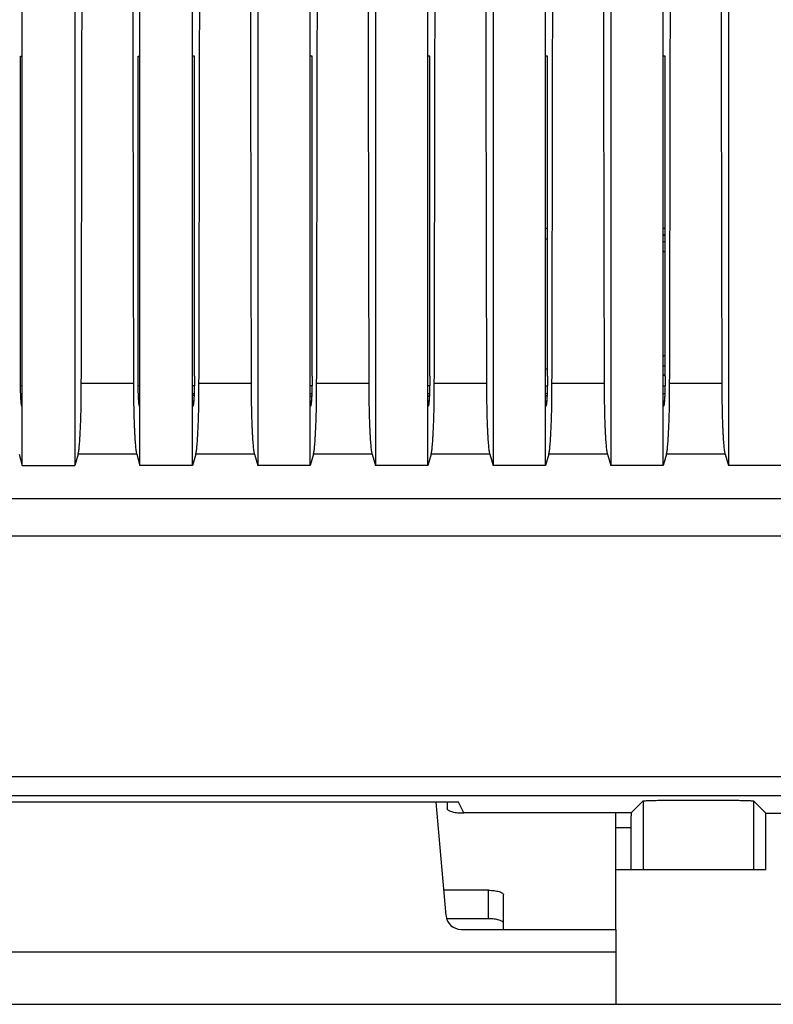
# Model space of a CAD drawing. Extents: x -72.1 to 24, y -25.1 to 46.8.
# Drawn here: x -2 to 8.1, y -25.1 to -11.9 of the extents above; entities that cross this region are included whole.
import ezdxf

# ---------------------------------------------------------------- set-up
doc = ezdxf.new("R2010")
doc.units = 0
doc.header["$LTSCALE"] = 16.335
doc.layers.get('0').update_dxf_attribs({"linetype": 'CONTINUOUS'})
doc.styles.get("Standard").update_dxf_attribs({"font": 'txt', "width": 0.8})
doc.dimstyles.new('DIMSTYLE_1', dxfattribs={"dimtxt": 3, "dimasz": 3, "dimexe": 0.18, "dimexo": 0.0625, "dimgap": 0.09, "dimtad": 1, "dimtxsty": 'STANDARD', "dimcen": 0.09, "dimazin": 3, "dimtfac": 1, "dimtofl": 0, "dimtmove": 0, "dimatfit": 3, "dimtolj": 1})

# ---------------------------------------------------------------- blocks, each defined once
blk = doc.blocks.new('*D0')
at = {"color": 7, "linetype": 'CONTINUOUS'}
for p, q in [((-12.4, -23.3), (-12.4, 34.55)), ((12.4, -23.3), (12.4, 34.55)), ((-12.4, 33.05), (0, 33.05)), ((12.4, 33.05), (0, 33.05))]:
    blk.add_line(p, q, dxfattribs=at)
for points in [[(-9.4, 34), (-12.4, 33.05), (-9.4, 32.1)], [(9.4, 32.1), (12.4, 33.05), (9.4, 34)]]:
    blk.add_solid(points, dxfattribs=at)
at = {"color": 7, "linetype": 'CONTINUOUS', "width": 0.732143}
blk.add_text('24,8', height=3, dxfattribs=at).set_placement((-5.167, 33.8))
blk = doc.blocks.new('*D3')
at = {"color": 7, "linetype": 'CONTINUOUS'}
for p, q in [((6.5, 25.05), (23.977, 25.05)), ((22.477, 25.05), (22.477, 0)), ((22.477, -25.05), (22.477, 0)), ((1.43, -25.05), (23.977, -25.05))]:
    blk.add_line(p, q, dxfattribs=at)
for points in [[(23.427, 22.05), (22.477, 25.05), (21.527, 22.05)], [(21.527, -22.05), (22.477, -25.05), (23.427, -22.05)]]:
    blk.add_solid(points, dxfattribs=at)
at = {"color": 7, "linetype": 'CONTINUOUS', "width": 0.660714}
blk.add_text('50,1', height=3, rotation=90, dxfattribs=at).set_placement((21.727, -5.444))

msp = doc.modelspace()

# ---------------------------------------------------------------- linework, layer by layer
at = {"color": 7, "linetype": 'CONTINUOUS'}
for p, q in [((-1.92, -17.859), (-1.92, 17.859)), ((-1.22, 17.859), (-1.22, -17.859)), ((-0.35, -17.859), (-0.35, 17.859)), ((0.35, -17.859), (0.35, 17.859)), ((1.22, 17.859), (1.22, -17.859)), ((1.92, -17.859), (1.92, 17.859)), ((2.79, 17.859), (2.79, -17.859)), ((3.49, -17.859), (3.49, 17.859)), ((4.36, 17.859), (4.36, -17.859)), ((5.06, -17.859), (5.06, 17.859)), ((5.93, 17.859), (5.93, -17.859)), ((6.63, -17.859), (6.63, 17.859)), ((7.5, 17.859), (7.5, -17.859)), ((-1.946, -12.4), (-1.92, -12.4)), ((-1.946, -16.669), (-1.946, -12.4)), ((-0.376, -12.4), (-0.35, -12.4)), ((-0.376, -16.669), (-0.376, -12.4)), ((0.376, -12.4), (0.35, -12.4)), ((0.376, -16.669), (0.376, -12.4)), ((1.946, -12.4), (1.92, -12.4)), ((1.946, -16.669), (1.946, -12.4)), ((3.516, -12.4), (3.49, -12.4)), ((3.516, -16.669), (3.516, -12.4)), ((5.086, -12.4), (5.06, -12.4)), ((5.086, -16.669), (5.086, -12.4)), ((6.656, -12.4), (6.63, -12.4)), ((6.656, -16.669), (6.656, -12.4)), ((5.086, -14.7), (5.06, -14.7)), ((6.656, -14.7), (6.63, -14.7)), ((5.06, -14.835), (5.086, -14.835)), ((6.63, -14.784), (6.656, -14.784)), ((5.086, -16.576), (5.06, -16.576)), ((6.656, -16.66), (6.63, -16.66)), ((-1.92, -16.8), (-1.945, -16.8)), ((-0.35, -16.8), (-0.375, -16.8)), ((0.375, -16.8), (0.35, -16.8)), ((1.945, -16.8), (1.92, -16.8)), ((3.515, -16.8), (3.49, -16.8)), ((5.06, -16.8), (5.085, -16.8)), ((6.63, -16.8), (6.655, -16.8)), ((-1.942, -16.9), (-1.92, -16.9)), ((-0.372, -16.9), (-0.35, -16.9)), ((0.35, -16.9), (0.372, -16.9)), ((1.92, -16.9), (1.942, -16.9)), ((3.49, -16.9), (3.512, -16.9)), ((5.06, -16.9), (5.082, -16.9)), ((6.63, -16.9), (6.652, -16.9)), ((-1.937, -17), (-1.92, -17)), ((-1.925, -17.069), (-1.92, -17.069)), ((-0.367, -17), (-0.35, -17)), ((-0.355, -17.069), (-0.35, -17.069)), ((0.35, -17), (0.367, -17)), ((0.355, -17.069), (0.35, -17.069)), ((1.92, -17), (1.937, -17)), ((1.925, -17.069), (1.92, -17.069)), ((3.49, -17), (3.507, -17)), ((3.495, -17.069), (3.49, -17.069)), ((5.06, -17), (5.077, -17)), ((5.065, -17.069), (5.06, -17.069)), ((6.63, -17), (6.647, -17)), ((6.635, -17.069), (6.63, -17.069)), ((-1.964, -17.71), (-1.92, -17.859)), ((-1.176, -17.71), (-1.22, -17.859)), ((-0.394, -17.71), (-0.35, -17.859)), ((0.394, -17.71), (0.35, -17.859)), ((1.176, -17.71), (1.22, -17.859)), ((1.964, -17.71), (1.92, -17.859)), ((2.746, -17.71), (2.79, -17.859)), ((3.534, -17.71), (3.49, -17.859)), ((4.316, -17.71), (4.36, -17.859)), ((5.104, -17.71), (5.06, -17.859)), ((5.886, -17.71), (5.93, -17.859)), ((6.674, -17.71), (6.63, -17.859)), ((7.456, -17.71), (7.5, -17.859)), ((-1.92, -17.859), (-1.22, -17.859)), ((0.35, -17.859), (-0.35, -17.859)), ((1.92, -17.859), (1.22, -17.859)), ((3.49, -17.859), (2.79, -17.859)), ((5.06, -17.859), (4.36, -17.859)), ((6.63, -17.859), (5.93, -17.859)), ((8.2, -17.859), (7.5, -17.859)), ((-12.029, -18.3), (12.029, -18.3)), ((-12.278, -18.8), (12.278, -18.8)), ((3.9, -22.355), (-3.9, -22.355)), ((3.734, -23.867), (3.602, -22.355)), ((3.75, -22.355), (3.75, -22.439)), ((3.972, -22.497), (3.9, -22.355)), ((6.203, -22.497), (6.364, -22.336)), ((8, -22.5), (7.836, -22.336)), ((3.972, -22.501), (3.95, -22.501)), ((6, -24.05), (6, -22.501)), ((8, -22.5), (10.294, -22.5)), ((8, -23.25), (8, -22.5)), ((6.2, -22.697), (6.2, -23.25)), ((6, -23.25), (8, -23.25)), ((4.3, -23.528), (3.704, -23.528)), ((4.5, -24.05), (4.5, -23.59)), ((4.3, -23.908), (3.742, -23.908)), ((3.933, -24.05), (6, -24.05)), ((6, -24.05), (6, -25.05)), ((-6, -25.05), (6, -25.05))]:
    msp.add_line(p, q, dxfattribs=at)
at = {"color": 9, "linetype": 'CONTINUOUS'}
for p, q in [((-0.437, -16.765), (-1.133, -16.765)), ((1.133, -16.765), (0.437, -16.765)), ((2.703, -16.765), (2.007, -16.765)), ((4.273, -16.765), (3.577, -16.765)), ((5.843, -16.765), (5.147, -16.765)), ((7.413, -16.765), (6.717, -16.765)), ((-0.394, -17.71), (-1.176, -17.71)), ((1.176, -17.71), (0.394, -17.71)), ((2.746, -17.71), (1.964, -17.71)), ((4.316, -17.71), (3.534, -17.71)), ((5.886, -17.71), (5.104, -17.71)), ((7.456, -17.71), (6.674, -17.71)), ((12.273, -22.017), (-12.273, -22.017)), ((12.023, -22.267), (-12.023, -22.267)), ((6.364, -22.336), (6.364, -23.25)), ((7.836, -22.336), (7.836, -23.25)), ((6.203, -22.497), (3.972, -22.497)), ((6.2, -22.697), (6, -22.697)), ((4.3, -23.908), (4.3, -23.528)), ((-6, -24.35), (6, -24.35))]:
    msp.add_line(p, q, dxfattribs=at)
at = {"color": 7, "linetype": 'CONTINUOUS'}
for centre, radius, start, end in [((6.15, -15.7), 0.85, 53.4341, 55.5623), ((6.15, -15.7), 0.85, 304.4377, 306.5659), ((3.933, -23.85), 0.2, 185, 270)]:
    msp.add_arc(centre, radius, start, end, dxfattribs=at)
for points, knots in [([(-1.133, -16.765), (-1.13, -15.524), (-1.125, -13.041), (-1.12, -9.315), (-1.117, -5.59), (-1.115, -1.863), (-1.115, 1.863), (-1.117, 5.59), (-1.12, 9.315), (-1.125, 13.041), (-1.13, 15.524), (-1.133, 16.765)], [0, 0, 0, 0, 0.111071, 0.222172, 0.333295, 0.44443, 0.55557, 0.666705, 0.777828, 0.888929, 1, 1, 1, 1]), ([(-0.437, 16.765), (-0.44, 15.524), (-0.445, 13.041), (-0.45, 9.315), (-0.453, 5.59), (-0.455, 1.863), (-0.455, -1.863), (-0.453, -5.59), (-0.45, -9.315), (-0.445, -13.041), (-0.44, -15.524), (-0.437, -16.765)], [0, 0, 0, 0, 0.111071, 0.222172, 0.333295, 0.44443, 0.55557, 0.666705, 0.777828, 0.888929, 1, 1, 1, 1]), ([(0.437, -16.765), (0.44, -15.524), (0.445, -13.041), (0.45, -9.315), (0.453, -5.59), (0.455, -1.863), (0.455, 1.863), (0.453, 5.59), (0.45, 9.315), (0.445, 13.041), (0.44, 15.524), (0.437, 16.765)], [0, 0, 0, 0, 0.111071, 0.222172, 0.333295, 0.44443, 0.55557, 0.666705, 0.777828, 0.888929, 1, 1, 1, 1]), ([(1.133, 16.765), (1.13, 15.524), (1.125, 13.041), (1.12, 9.315), (1.117, 5.59), (1.115, 1.863), (1.115, -1.863), (1.117, -5.59), (1.12, -9.315), (1.125, -13.041), (1.13, -15.524), (1.133, -16.765)], [0, 0, 0, 0, 0.111071, 0.222172, 0.333295, 0.44443, 0.55557, 0.666705, 0.777828, 0.888929, 1, 1, 1, 1]), ([(2.007, -16.765), (2.01, -15.524), (2.015, -13.041), (2.02, -9.315), (2.023, -5.59), (2.025, -1.863), (2.025, 1.863), (2.023, 5.59), (2.02, 9.315), (2.015, 13.041), (2.01, 15.524), (2.007, 16.765)], [0, 0, 0, 0, 0.111071, 0.222172, 0.333295, 0.44443, 0.55557, 0.666705, 0.777828, 0.888929, 1, 1, 1, 1]), ([(2.703, 16.765), (2.7, 15.524), (2.695, 13.041), (2.69, 9.315), (2.687, 5.59), (2.685, 1.863), (2.685, -1.863), (2.687, -5.59), (2.69, -9.315), (2.695, -13.041), (2.7, -15.524), (2.703, -16.765)], [0, 0, 0, 0, 0.111071, 0.222172, 0.333295, 0.44443, 0.55557, 0.666705, 0.777828, 0.888929, 1, 1, 1, 1]), ([(3.577, -16.765), (3.58, -15.524), (3.585, -13.041), (3.59, -9.315), (3.593, -5.59), (3.595, -1.863), (3.595, 1.863), (3.593, 5.59), (3.59, 9.315), (3.585, 13.041), (3.58, 15.524), (3.577, 16.765)], [0, 0, 0, 0, 0.111071, 0.222172, 0.333295, 0.44443, 0.55557, 0.666705, 0.777828, 0.888929, 1, 1, 1, 1]), ([(4.273, 16.765), (4.27, 15.524), (4.265, 13.041), (4.26, 9.315), (4.257, 5.59), (4.255, 1.863), (4.255, -1.863), (4.257, -5.59), (4.26, -9.315), (4.265, -13.041), (4.27, -15.524), (4.273, -16.765)], [0, 0, 0, 0, 0.111071, 0.222172, 0.333295, 0.44443, 0.55557, 0.666705, 0.777828, 0.888929, 1, 1, 1, 1]), ([(5.147, -16.765), (5.15, -15.524), (5.155, -13.041), (5.16, -9.315), (5.163, -5.59), (5.165, -1.863), (5.165, 1.863), (5.163, 5.59), (5.16, 9.315), (5.155, 13.041), (5.15, 15.524), (5.147, 16.765)], [0, 0, 0, 0, 0.111071, 0.222172, 0.333295, 0.44443, 0.55557, 0.666705, 0.777828, 0.888929, 1, 1, 1, 1]), ([(5.843, 16.765), (5.84, 15.524), (5.835, 13.041), (5.83, 9.315), (5.827, 5.59), (5.825, 1.863), (5.825, -1.863), (5.827, -5.59), (5.83, -9.315), (5.835, -13.041), (5.84, -15.524), (5.843, -16.765)], [0, 0, 0, 0, 0.111071, 0.222172, 0.333295, 0.44443, 0.55557, 0.666705, 0.777828, 0.888929, 1, 1, 1, 1]), ([(6.717, -16.765), (6.72, -15.524), (6.725, -13.041), (6.73, -9.315), (6.733, -5.59), (6.735, -1.863), (6.735, 1.863), (6.733, 5.59), (6.73, 9.315), (6.725, 13.041), (6.72, 15.524), (6.717, 16.765)], [0, 0, 0, 0, 0.111071, 0.222172, 0.333295, 0.44443, 0.55557, 0.666705, 0.777828, 0.888929, 1, 1, 1, 1]), ([(7.413, 16.765), (7.41, 15.524), (7.405, 13.041), (7.4, 9.315), (7.397, 5.59), (7.395, 1.863), (7.395, -1.863), (7.397, -5.59), (7.4, -9.315), (7.405, -13.041), (7.41, -15.524), (7.413, -16.765)], [0, 0, 0, 0, 0.111071, 0.222172, 0.333295, 0.44443, 0.55557, 0.666705, 0.777828, 0.888929, 1, 1, 1, 1]), ([(-1.925, -17.069), (-1.927, -17.068), (-1.928, -17.065), (-1.93, -17.058), (-1.932, -17.047), (-1.934, -17.032), (-1.936, -17.013), (-1.938, -16.99), (-1.939, -16.963), (-1.941, -16.934), (-1.942, -16.902), (-1.943, -16.867), (-1.944, -16.83), (-1.945, -16.791), (-1.946, -16.751), (-1.946, -16.71), (-1.946, -16.682), (-1.946, -16.669)], [0, 0, 0, 0, 0.008279, 0.026161, 0.054273, 0.092288, 0.140167, 0.197505, 0.26338, 0.336812, 0.417769, 0.505214, 0.597695, 0.69415, 0.794379, 0.896917, 1, 1, 1, 1]), ([(-0.355, -17.069), (-0.357, -17.068), (-0.358, -17.065), (-0.36, -17.058), (-0.362, -17.047), (-0.364, -17.032), (-0.366, -17.013), (-0.368, -16.99), (-0.369, -16.963), (-0.371, -16.934), (-0.372, -16.902), (-0.373, -16.867), (-0.374, -16.83), (-0.375, -16.791), (-0.376, -16.751), (-0.376, -16.71), (-0.376, -16.682), (-0.376, -16.669)], [0, 0, 0, 0, 0.008279, 0.026161, 0.054273, 0.092288, 0.140167, 0.197505, 0.26338, 0.336812, 0.417769, 0.505214, 0.597695, 0.69415, 0.794379, 0.896917, 1, 1, 1, 1]), ([(0.376, -16.669), (0.376, -16.682), (0.376, -16.71), (0.376, -16.751), (0.375, -16.791), (0.374, -16.83), (0.373, -16.867), (0.372, -16.902), (0.371, -16.934), (0.369, -16.963), (0.368, -16.99), (0.366, -17.013), (0.364, -17.032), (0.362, -17.047), (0.36, -17.058), (0.358, -17.065), (0.357, -17.068), (0.355, -17.069)], [0, 0, 0, 0, 0.103083, 0.205621, 0.30585, 0.402305, 0.494786, 0.582231, 0.663188, 0.73662, 0.802495, 0.859833, 0.907712, 0.945727, 0.973839, 0.991721, 1, 1, 1, 1]), ([(1.946, -16.669), (1.946, -16.682), (1.946, -16.71), (1.946, -16.751), (1.945, -16.791), (1.944, -16.83), (1.943, -16.867), (1.942, -16.902), (1.941, -16.934), (1.939, -16.963), (1.938, -16.99), (1.936, -17.013), (1.934, -17.032), (1.932, -17.047), (1.93, -17.058), (1.928, -17.065), (1.927, -17.068), (1.925, -17.069)], [0, 0, 0, 0, 0.103083, 0.205621, 0.30585, 0.402305, 0.494786, 0.582231, 0.663188, 0.73662, 0.802495, 0.859833, 0.907712, 0.945727, 0.973839, 0.991721, 1, 1, 1, 1]), ([(3.516, -16.669), (3.516, -16.682), (3.516, -16.71), (3.516, -16.751), (3.515, -16.791), (3.514, -16.83), (3.513, -16.867), (3.512, -16.902), (3.511, -16.934), (3.509, -16.963), (3.508, -16.99), (3.506, -17.013), (3.504, -17.032), (3.502, -17.047), (3.5, -17.058), (3.498, -17.065), (3.497, -17.068), (3.495, -17.069)], [0, 0, 0, 0, 0.103083, 0.205621, 0.30585, 0.402305, 0.494786, 0.582231, 0.663188, 0.73662, 0.802495, 0.859833, 0.907712, 0.945727, 0.973839, 0.991721, 1, 1, 1, 1]), ([(5.086, -16.669), (5.086, -16.682), (5.086, -16.71), (5.086, -16.751), (5.085, -16.791), (5.084, -16.83), (5.083, -16.867), (5.082, -16.902), (5.081, -16.934), (5.079, -16.963), (5.078, -16.99), (5.076, -17.013), (5.074, -17.032), (5.072, -17.047), (5.07, -17.058), (5.068, -17.065), (5.067, -17.068), (5.065, -17.069)], [0, 0, 0, 0, 0.103083, 0.205621, 0.30585, 0.402305, 0.494786, 0.582231, 0.663188, 0.73662, 0.802495, 0.859833, 0.907712, 0.945727, 0.973839, 0.991721, 1, 1, 1, 1]), ([(6.656, -16.669), (6.656, -16.682), (6.656, -16.71), (6.656, -16.751), (6.655, -16.791), (6.654, -16.83), (6.653, -16.867), (6.652, -16.902), (6.651, -16.934), (6.649, -16.963), (6.648, -16.99), (6.646, -17.013), (6.644, -17.032), (6.642, -17.047), (6.64, -17.058), (6.638, -17.065), (6.637, -17.068), (6.635, -17.069)], [0, 0, 0, 0, 0.103083, 0.205621, 0.30585, 0.402305, 0.494786, 0.582231, 0.663188, 0.73662, 0.802495, 0.859833, 0.907712, 0.945727, 0.973839, 0.991721, 1, 1, 1, 1]), ([(-1.176, -17.71), (-1.174, -17.705), (-1.171, -17.691), (-1.167, -17.668), (-1.163, -17.639), (-1.16, -17.604), (-1.156, -17.564), (-1.153, -17.518), (-1.15, -17.467), (-1.147, -17.411), (-1.144, -17.351), (-1.141, -17.287), (-1.139, -17.22), (-1.137, -17.149), (-1.136, -17.076), (-1.134, -17), (-1.133, -16.923), (-1.133, -16.844), (-1.133, -16.792), (-1.133, -16.765)], [0, 0, 0, 0, 0.018453, 0.043274, 0.074351, 0.111542, 0.154581, 0.203264, 0.257208, 0.316168, 0.37966, 0.447404, 0.518843, 0.593653, 0.671235, 0.751212, 0.832981, 0.916103, 1, 1, 1, 1]), ([(-0.437, -16.765), (-0.437, -16.792), (-0.437, -16.844), (-0.437, -16.923), (-0.436, -17), (-0.434, -17.076), (-0.433, -17.149), (-0.431, -17.22), (-0.429, -17.287), (-0.426, -17.351), (-0.423, -17.411), (-0.42, -17.467), (-0.417, -17.518), (-0.414, -17.564), (-0.41, -17.604), (-0.407, -17.639), (-0.403, -17.668), (-0.399, -17.691), (-0.396, -17.705), (-0.394, -17.71)], [0, 0, 0, 0, 0.083897, 0.167019, 0.248788, 0.328765, 0.406347, 0.481157, 0.552596, 0.62034, 0.683832, 0.742792, 0.796736, 0.845419, 0.888458, 0.925649, 0.956726, 0.981547, 1, 1, 1, 1]), ([(0.394, -17.71), (0.396, -17.705), (0.399, -17.691), (0.403, -17.668), (0.407, -17.639), (0.41, -17.604), (0.414, -17.564), (0.417, -17.518), (0.42, -17.467), (0.423, -17.411), (0.426, -17.351), (0.429, -17.287), (0.431, -17.22), (0.433, -17.149), (0.434, -17.076), (0.436, -17), (0.437, -16.923), (0.437, -16.844), (0.437, -16.792), (0.437, -16.765)], [0, 0, 0, 0, 0.018453, 0.043274, 0.074351, 0.111542, 0.154581, 0.203264, 0.257208, 0.316168, 0.37966, 0.447404, 0.518843, 0.593653, 0.671235, 0.751212, 0.832981, 0.916103, 1, 1, 1, 1]), ([(1.133, -16.765), (1.133, -16.792), (1.133, -16.844), (1.133, -16.923), (1.134, -17), (1.136, -17.076), (1.137, -17.149), (1.139, -17.22), (1.141, -17.287), (1.144, -17.351), (1.147, -17.411), (1.15, -17.467), (1.153, -17.518), (1.156, -17.564), (1.16, -17.604), (1.163, -17.639), (1.167, -17.668), (1.171, -17.691), (1.174, -17.705), (1.176, -17.71)], [0, 0, 0, 0, 0.083897, 0.167019, 0.248788, 0.328765, 0.406347, 0.481157, 0.552596, 0.62034, 0.683832, 0.742792, 0.796736, 0.845419, 0.888458, 0.925649, 0.956726, 0.981547, 1, 1, 1, 1]), ([(1.964, -17.71), (1.966, -17.705), (1.969, -17.691), (1.973, -17.668), (1.977, -17.639), (1.98, -17.604), (1.984, -17.564), (1.987, -17.518), (1.99, -17.467), (1.993, -17.411), (1.996, -17.351), (1.999, -17.287), (2.001, -17.22), (2.003, -17.149), (2.004, -17.076), (2.006, -17), (2.007, -16.923), (2.007, -16.844), (2.007, -16.792), (2.007, -16.765)], [0, 0, 0, 0, 0.018453, 0.043274, 0.074351, 0.111542, 0.154581, 0.203264, 0.257208, 0.316168, 0.37966, 0.447404, 0.518843, 0.593653, 0.671235, 0.751212, 0.832981, 0.916103, 1, 1, 1, 1]), ([(2.703, -16.765), (2.703, -16.792), (2.703, -16.844), (2.703, -16.923), (2.704, -17), (2.706, -17.076), (2.707, -17.149), (2.709, -17.22), (2.711, -17.287), (2.714, -17.351), (2.717, -17.411), (2.72, -17.467), (2.723, -17.518), (2.726, -17.564), (2.73, -17.604), (2.733, -17.639), (2.737, -17.668), (2.741, -17.691), (2.744, -17.705), (2.746, -17.71)], [0, 0, 0, 0, 0.083897, 0.167019, 0.248788, 0.328765, 0.406347, 0.481157, 0.552596, 0.62034, 0.683832, 0.742792, 0.796736, 0.845419, 0.888458, 0.925649, 0.956726, 0.981547, 1, 1, 1, 1]), ([(3.534, -17.71), (3.536, -17.705), (3.539, -17.691), (3.543, -17.668), (3.547, -17.639), (3.55, -17.604), (3.554, -17.564), (3.557, -17.518), (3.56, -17.467), (3.563, -17.411), (3.566, -17.351), (3.569, -17.287), (3.571, -17.22), (3.573, -17.149), (3.574, -17.076), (3.576, -17), (3.577, -16.923), (3.577, -16.844), (3.577, -16.792), (3.577, -16.765)], [0, 0, 0, 0, 0.018453, 0.043274, 0.074351, 0.111542, 0.154581, 0.203264, 0.257208, 0.316168, 0.37966, 0.447404, 0.518843, 0.593653, 0.671235, 0.751212, 0.832981, 0.916103, 1, 1, 1, 1]), ([(4.273, -16.765), (4.273, -16.792), (4.273, -16.844), (4.273, -16.923), (4.274, -17), (4.276, -17.076), (4.277, -17.149), (4.279, -17.22), (4.281, -17.287), (4.284, -17.351), (4.287, -17.411), (4.29, -17.467), (4.293, -17.518), (4.296, -17.564), (4.3, -17.604), (4.303, -17.639), (4.307, -17.668), (4.311, -17.691), (4.314, -17.705), (4.316, -17.71)], [0, 0, 0, 0, 0.083897, 0.167019, 0.248788, 0.328765, 0.406347, 0.481157, 0.552596, 0.62034, 0.683832, 0.742792, 0.796736, 0.845419, 0.888458, 0.925649, 0.956726, 0.981547, 1, 1, 1, 1]), ([(5.104, -17.71), (5.106, -17.705), (5.109, -17.691), (5.113, -17.668), (5.117, -17.639), (5.12, -17.604), (5.124, -17.564), (5.127, -17.518), (5.13, -17.467), (5.133, -17.411), (5.136, -17.351), (5.139, -17.287), (5.141, -17.22), (5.143, -17.149), (5.144, -17.076), (5.146, -17), (5.147, -16.923), (5.147, -16.844), (5.147, -16.792), (5.147, -16.765)], [0, 0, 0, 0, 0.018453, 0.043274, 0.074351, 0.111542, 0.154581, 0.203264, 0.257208, 0.316168, 0.37966, 0.447404, 0.518843, 0.593653, 0.671235, 0.751212, 0.832981, 0.916103, 1, 1, 1, 1]), ([(5.843, -16.765), (5.843, -16.792), (5.843, -16.844), (5.843, -16.923), (5.844, -17), (5.846, -17.076), (5.847, -17.149), (5.849, -17.22), (5.851, -17.287), (5.854, -17.351), (5.857, -17.411), (5.86, -17.467), (5.863, -17.518), (5.866, -17.564), (5.87, -17.604), (5.873, -17.639), (5.877, -17.668), (5.881, -17.691), (5.884, -17.705), (5.886, -17.71)], [0, 0, 0, 0, 0.083897, 0.167019, 0.248788, 0.328765, 0.406347, 0.481157, 0.552596, 0.62034, 0.683832, 0.742792, 0.796736, 0.845419, 0.888458, 0.925649, 0.956726, 0.981547, 1, 1, 1, 1]), ([(6.674, -17.71), (6.676, -17.705), (6.679, -17.691), (6.683, -17.668), (6.687, -17.639), (6.69, -17.604), (6.694, -17.564), (6.697, -17.518), (6.7, -17.467), (6.703, -17.411), (6.706, -17.351), (6.709, -17.287), (6.711, -17.22), (6.713, -17.149), (6.714, -17.076), (6.716, -17), (6.717, -16.923), (6.717, -16.844), (6.717, -16.792), (6.717, -16.765)], [0, 0, 0, 0, 0.018453, 0.043274, 0.074351, 0.111542, 0.154581, 0.203264, 0.257208, 0.316168, 0.37966, 0.447404, 0.518843, 0.593653, 0.671235, 0.751212, 0.832981, 0.916103, 1, 1, 1, 1]), ([(7.413, -16.765), (7.413, -16.792), (7.413, -16.844), (7.413, -16.923), (7.414, -17), (7.416, -17.076), (7.417, -17.149), (7.419, -17.22), (7.421, -17.287), (7.424, -17.351), (7.427, -17.411), (7.43, -17.467), (7.433, -17.518), (7.436, -17.564), (7.44, -17.604), (7.443, -17.639), (7.447, -17.668), (7.451, -17.691), (7.454, -17.705), (7.456, -17.71)], [0, 0, 0, 0, 0.083897, 0.167019, 0.248788, 0.328765, 0.406347, 0.481157, 0.552596, 0.62034, 0.683832, 0.742792, 0.796736, 0.845419, 0.888458, 0.925649, 0.956726, 0.981547, 1, 1, 1, 1]), ([(6.364, -22.336), (6.365, -22.335), (6.37, -22.335), (6.38, -22.334), (6.397, -22.333), (6.419, -22.332), (6.447, -22.331), (6.48, -22.33), (6.519, -22.329), (6.562, -22.328), (6.61, -22.327), (6.662, -22.326), (6.717, -22.326), (6.776, -22.325), (6.838, -22.325), (6.901, -22.324), (6.967, -22.324), (7.033, -22.324), (7.1, -22.324), (7.167, -22.324), (7.233, -22.324), (7.299, -22.324), (7.362, -22.325), (7.424, -22.325), (7.483, -22.326), (7.538, -22.326), (7.59, -22.327), (7.638, -22.328), (7.681, -22.329), (7.72, -22.33), (7.753, -22.331), (7.781, -22.332), (7.803, -22.333), (7.82, -22.334), (7.83, -22.335), (7.835, -22.335), (7.836, -22.336)], [0, 0, 0, 0, 0.002989, 0.010062, 0.021205, 0.03633, 0.055325, 0.078014, 0.104237, 0.133738, 0.166316, 0.201654, 0.239501, 0.279502, 0.321358, 0.364694, 0.409165, 0.454392, 0.5, 0.545608, 0.590835, 0.635306, 0.678642, 0.720498, 0.760499, 0.798346, 0.833684, 0.866262, 0.895763, 0.921986, 0.944675, 0.96367, 0.978795, 0.989938, 0.997011, 1, 1, 1, 1]), ([(3.95, -22.501), (3.937, -22.501), (3.911, -22.5), (3.874, -22.497), (3.84, -22.491), (3.81, -22.484), (3.785, -22.475), (3.766, -22.464), (3.754, -22.453), (3.75, -22.443), (3.75, -22.439)], [0, 0, 0, 0, 0.177551, 0.348948, 0.508349, 0.650562, 0.771446, 0.868546, 0.942441, 1, 1, 1, 1]), ([(3.973, -22.501), (3.973, -22.5), (3.973, -22.499), (3.973, -22.497), (3.972, -22.497)], [0, 0, 0, 0, 0.558025, 1, 1, 1, 1]), ([(6.203, -22.497), (6.203, -22.497), (6.203, -22.5), (6.202, -22.504), (6.202, -22.511), (6.202, -22.521), (6.201, -22.534), (6.201, -22.549), (6.201, -22.566), (6.201, -22.585), (6.2, -22.605), (6.2, -22.627), (6.2, -22.649), (6.2, -22.673), (6.2, -22.689), (6.2, -22.697)], [0, 0, 0, 0, 0.009386, 0.032817, 0.069946, 0.120204, 0.183354, 0.258114, 0.34299, 0.437732, 0.540659, 0.649493, 0.763534, 0.881233, 1, 1, 1, 1]), ([(4.3, -23.528), (4.313, -23.528), (4.339, -23.529), (4.376, -23.532), (4.41, -23.538), (4.44, -23.545), (4.465, -23.554), (4.484, -23.565), (4.496, -23.576), (4.5, -23.586), (4.5, -23.59)], [0, 0, 0, 0, 0.177551, 0.348948, 0.508349, 0.650562, 0.771446, 0.868546, 0.942441, 1, 1, 1, 1]), ([(4.5, -23.97), (4.5, -23.966), (4.496, -23.956), (4.484, -23.945), (4.465, -23.935), (4.44, -23.926), (4.41, -23.918), (4.376, -23.913), (4.339, -23.909), (4.313, -23.908), (4.3, -23.908)], [0, 0, 0, 0, 0.057559, 0.131454, 0.228554, 0.349438, 0.491651, 0.651052, 0.822449, 1, 1, 1, 1])]:
    msp.add_open_spline(points, degree=3, knots=knots, dxfattribs=at)
for points in [[(6.63, -14.788), (6.639, -14.789), (6.648, -14.79), (6.656, -14.791)], [(6.656, -14.884), (6.648, -14.88), (6.639, -14.877), (6.63, -14.874)], [(6.63, -16.536), (6.639, -16.533), (6.648, -16.53), (6.656, -16.527)], [(6.654, -16.654), (6.646, -16.655), (6.638, -16.656), (6.63, -16.656)], [(0.35, -16.922), (0.357, -16.922), (0.364, -16.923), (0.371, -16.923)], [(0.35, -16.922), (0.357, -16.922), (0.364, -16.923), (0.371, -16.923)], [(1.92, -16.932), (1.927, -16.932), (1.934, -16.932), (1.941, -16.932)], [(1.92, -16.932), (1.927, -16.932), (1.934, -16.932), (1.941, -16.932)], [(3.49, -16.932), (3.497, -16.932), (3.504, -16.932), (3.511, -16.932)], [(3.49, -16.932), (3.497, -16.932), (3.504, -16.932), (3.511, -16.932)], [(5.06, -16.928), (5.067, -16.928), (5.074, -16.928), (5.081, -16.928)], [(5.06, -16.928), (5.067, -16.928), (5.074, -16.928), (5.081, -16.928)]]:
    msp.add_open_spline(points, degree=3, dxfattribs=at)

# ---------------------------------------------------------------- dimensions: what is measured, and where the dimension line sits
dim = msp.add_linear_dim(base=(12.4, 33.05), p1=(-12.4, -23.3), p2=(12.4, -23.3), dimstyle='DIMSTYLE_1', dxfattribs=at)
dim.commit()
dim.dimension.update_dxf_attribs({"geometry": '*D0', "text_midpoint": (-0.774, 35.3), "dimtype": 160})
dim = msp.add_linear_dim(base=(22.477, 25.05), p1=(1.43, -25.05), p2=(6.5, 25.05), angle=90, dimstyle='DIMSTYLE_1', dxfattribs=at)
dim.commit()
dim.dimension.update_dxf_attribs({"geometry": '*D3', "text_midpoint": (20.227, -1.479), "dimtype": 160})

doc.saveas('drawing.dxf')
